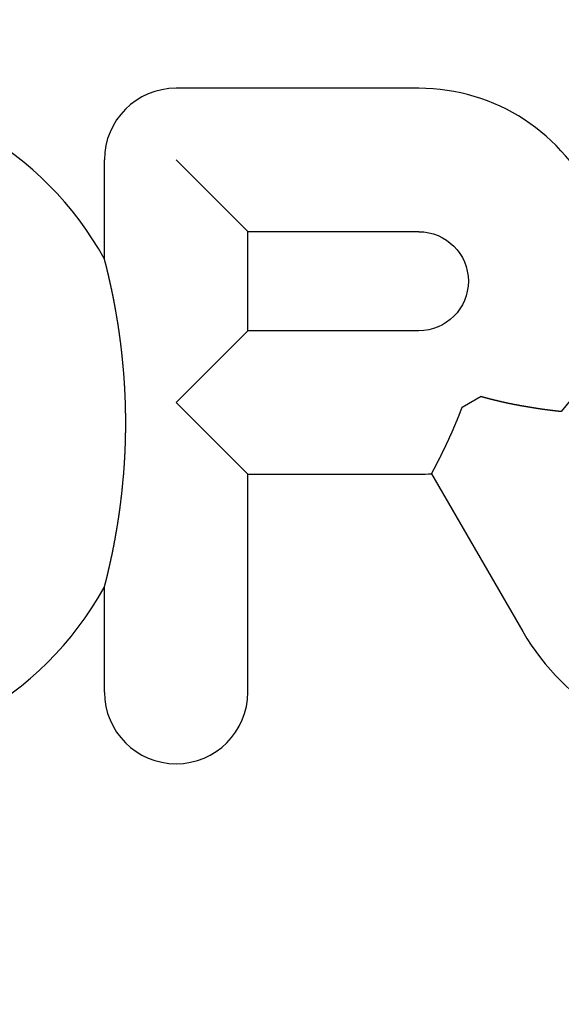
# Model space of a CAD drawing. Extents: x 516 to 764, y -639 to 515.
# Drawn here: x 555 to 563, y 115 to 129 of the extents above; entities that cross this region are included whole.
import ezdxf

# ---------------------------------------------------------------- set-up
doc = ezdxf.new("R2010")
doc.units = 0
doc.header["$LTSCALE"] = 10
doc.linetypes.add('VERDECKT', pattern=[0.375, 0.25, -0.125])
doc.layers.get('0').update_dxf_attribs({"linetype": 'CONTINUOUS'})
doc.layers.add('STEMPEL', color=3, linetype='CONTINUOUS')

# ---------------------------------------------------------------- blocks, each defined once
blk = doc.blocks.new('A$C76C01B83')
at = {"extrusion": (0, 1, -2e-16)}
for p, q in [((452.361, -346.706), (448.762, -346.706)), ((447.697, -347.77), (447.697, -349.234)), ((449.826, -348.834), (448.762, -347.77)), ((449.826, -348.834), (452.361, -348.834)), ((449.826, -350.305), (449.826, -348.834)), ((448.762, -351.369), (449.826, -350.305)), ((452.361, -350.305), (449.826, -350.305)), ((453.286, -351.28), (453.004, -351.443)), ((449.826, -352.434), (448.762, -351.369)), ((449.826, -355.668), (449.826, -352.434)), ((449.826, -352.434), (452.361, -352.434)), ((452.552, -352.427), (453.905, -354.771)), ((447.697, -354.116), (447.697, -355.668))]:
    blk.add_line(p, q, dxfattribs=at)
for points in [[(447.697, -354.116, 0), (447.698, -354.115, 0), (447.698, -354.114, 0), (447.698, -354.113, 0), (447.698, -354.112, 0), (447.699, -354.111, 0), (447.699, -354.11, 0), (447.699, -354.109, 0), (447.699, -354.108, 0), (447.7, -354.106, 0), (447.7, -354.105, 0), (447.7, -354.104, 0), (447.701, -354.103, 0), (447.701, -354.101, 0), (447.702, -354.1, 0), (447.702, -354.098, 0), (447.702, -354.097, 0), (447.703, -354.095, 0), (447.703, -354.094, 0), (447.703, -354.092, 0), (447.704, -354.091, 0), (447.704, -354.089, 0), (447.705, -354.087, 0), (447.705, -354.086, 0), (447.706, -354.084, 0), (447.706, -354.082, 0), (447.707, -354.08, 0), (447.707, -354.078, 0), (447.707, -354.077, 0), (447.708, -354.075, 0), (447.708, -354.073, 0), (447.709, -354.071, 0), (447.709, -354.069, 0), (447.71, -354.067, 0), (447.71, -354.065, 0), (447.711, -354.063, 0), (447.712, -354.061, 0), (447.712, -354.059, 0), (447.713, -354.056, 0), (447.713, -354.054, 0), (447.714, -354.052, 0), (447.714, -354.05, 0), (447.715, -354.048, 0), (447.715, -354.045, 0), (447.716, -354.043, 0), (447.717, -354.041, 0), (447.717, -354.038, 0), (447.718, -354.036, 0), (447.718, -354.034, 0), (447.719, -354.031, 0), (447.72, -354.029, 0), (447.72, -354.027, 0), (447.721, -354.024, 0), (447.721, -354.022, 0), (447.722, -354.019, 0), (447.723, -354.017, 0), (447.723, -354.014, 0), (447.724, -354.012, 0), (447.725, -354.009, 0), (447.725, -354.006, 0), (447.726, -354.004, 0), (447.726, -354.001, 0), (447.727, -353.999, 0), (447.728, -353.996, 0), (447.728, -353.993, 0), (447.729, -353.991, 0), (447.73, -353.988, 0), (447.73, -353.985, 0), (447.731, -353.983, 0), (447.732, -353.98, 0), (447.732, -353.977, 0), (447.733, -353.975, 0), (447.734, -353.972, 0), (447.734, -353.969, 0), (447.735, -353.967, 0), (447.736, -353.964, 0), (447.736, -353.961, 0), (447.737, -353.958, 0), (447.738, -353.955, 0), (447.738, -353.952, 0), (447.739, -353.95, 0), (447.74, -353.947, 0), (447.741, -353.944, 0), (447.741, -353.941, 0), (447.742, -353.938, 0), (447.743, -353.935, 0), (447.743, -353.932, 0), (447.744, -353.929, 0), (447.745, -353.926, 0), (447.746, -353.923, 0), (447.746, -353.92, 0), (447.747, -353.916, 0), (447.748, -353.913, 0), (447.749, -353.91, 0), (447.749, -353.907, 0), (447.75, -353.904, 0), (447.751, -353.9, 0), (447.752, -353.897, 0), (447.752, -353.894, 0), (447.753, -353.891, 0), (447.754, -353.887, 0), (447.755, -353.884, 0), (447.756, -353.88, 0), (447.756, -353.877, 0), (447.757, -353.874, 0), (447.758, -353.87, 0), (447.759, -353.867, 0), (447.76, -353.863, 0), (447.761, -353.86, 0), (447.761, -353.856, 0), (447.762, -353.852, 0), (447.763, -353.849, 0), (447.764, -353.845, 0), (447.765, -353.842, 0), (447.766, -353.838, 0), (447.766, -353.834, 0), (447.767, -353.831, 0), (447.768, -353.827, 0), (447.769, -353.823, 0), (447.77, -353.819, 0), (447.771, -353.815, 0), (447.772, -353.812, 0), (447.772, -353.808, 0), (447.773, -353.804, 0), (447.774, -353.8, 0), (447.775, -353.796, 0), (447.776, -353.792, 0), (447.777, -353.788, 0), (447.778, -353.784, 0), (447.779, -353.78, 0), (447.78, -353.776, 0), (447.78, -353.772, 0), (447.781, -353.768, 0), (447.782, -353.764, 0), (447.783, -353.76, 0), (447.784, -353.756, 0), (447.785, -353.751, 0), (447.786, -353.747, 0), (447.787, -353.743, 0), (447.788, -353.739, 0), (447.789, -353.734, 0), (447.79, -353.73, 0), (447.791, -353.726, 0), (447.792, -353.722, 0), (447.793, -353.717, 0), (447.794, -353.713, 0), (447.794, -353.708, 0), (447.795, -353.704, 0), (447.796, -353.7, 0), (447.797, -353.695, 0), (447.798, -353.691, 0), (447.799, -353.686, 0), (447.8, -353.681, 0), (447.801, -353.677, 0), (447.802, -353.672, 0), (447.803, -353.668, 0), (447.804, -353.663, 0), (447.805, -353.658, 0), (447.806, -353.654, 0), (447.807, -353.649, 0), (447.808, -353.644, 0), (447.809, -353.64, 0), (447.81, -353.635, 0), (447.811, -353.63, 0), (447.812, -353.625, 0), (447.813, -353.62, 0), (447.814, -353.615, 0), (447.815, -353.611, 0), (447.816, -353.606, 0), (447.817, -353.601, 0), (447.818, -353.596, 0), (447.819, -353.591, 0), (447.82, -353.586, 0), (447.821, -353.581, 0), (447.822, -353.576, 0), (447.823, -353.571, 0), (447.824, -353.566, 0), (447.825, -353.56, 0), (447.826, -353.555, 0), (447.827, -353.55, 0), (447.828, -353.545, 0), (447.829, -353.54, 0), (447.83, -353.534, 0), (447.832, -353.529, 0), (447.833, -353.524, 0), (447.834, -353.519, 0), (447.835, -353.513, 0), (447.836, -353.508, 0), (447.837, -353.503, 0), (447.838, -353.497, 0), (447.839, -353.492, 0), (447.84, -353.486, 0), (447.841, -353.481, 0), (447.842, -353.476, 0), (447.843, -353.47, 0), (447.844, -353.465, 0), (447.845, -353.459, 0), (447.846, -353.454, 0), (447.847, -353.448, 0), (447.848, -353.442, 0), (447.849, -353.437, 0), (447.85, -353.431, 0), (447.851, -353.426, 0), (447.852, -353.42, 0), (447.854, -353.414, 0), (447.855, -353.409, 0), (447.856, -353.403, 0), (447.857, -353.397, 0), (447.858, -353.391, 0), (447.859, -353.386, 0), (447.86, -353.38, 0), (447.861, -353.374, 0), (447.862, -353.368, 0), (447.863, -353.362, 0), (447.864, -353.357, 0), (447.865, -353.351, 0), (447.866, -353.345, 0), (447.867, -353.339, 0), (447.868, -353.333, 0), (447.869, -353.327, 0), (447.87, -353.321, 0), (447.871, -353.315, 0), (447.872, -353.309, 0), (447.873, -353.303, 0), (447.874, -353.297, 0), (447.876, -353.291, 0), (447.877, -353.285, 0), (447.878, -353.279, 0), (447.879, -353.273, 0), (447.88, -353.267, 0), (447.881, -353.26, 0), (447.882, -353.254, 0), (447.883, -353.248, 0), (447.884, -353.242, 0), (447.885, -353.236, 0), (447.886, -353.229, 0), (447.887, -353.223, 0), (447.888, -353.217, 0), (447.889, -353.211, 0), (447.89, -353.204, 0), (447.891, -353.198, 0), (447.892, -353.192, 0), (447.893, -353.185, 0), (447.894, -353.179, 0), (447.895, -353.173, 0), (447.896, -353.166, 0), (447.897, -353.16, 0), (447.898, -353.153, 0), (447.899, -353.147, 0), (447.9, -353.14, 0), (447.901, -353.134, 0), (447.902, -353.127, 0), (447.903, -353.121, 0), (447.904, -353.114, 0), (447.905, -353.108, 0), (447.906, -353.101, 0), (447.907, -353.095, 0), (447.908, -353.088, 0), (447.909, -353.081, 0), (447.91, -353.075, 0), (447.911, -353.068, 0), (447.912, -353.061, 0), (447.913, -353.055, 0), (447.914, -353.048, 0), (447.915, -353.041, 0), (447.916, -353.034, 0), (447.917, -353.028, 0), (447.918, -353.021, 0), (447.919, -353.014, 0), (447.92, -353.007, 0), (447.921, -353, 0), (447.922, -352.994, 0), (447.923, -352.987, 0), (447.924, -352.98, 0), (447.925, -352.973, 0), (447.926, -352.966, 0), (447.927, -352.959, 0), (447.928, -352.952, 0), (447.929, -352.945, 0), (447.93, -352.938, 0), (447.931, -352.931, 0), (447.931, -352.924, 0), (447.932, -352.917, 0), (447.933, -352.91, 0), (447.934, -352.903, 0), (447.935, -352.896, 0), (447.936, -352.889, 0), (447.937, -352.882, 0), (447.938, -352.875, 0), (447.939, -352.867, 0), (447.94, -352.86, 0), (447.941, -352.853, 0), (447.942, -352.846, 0), (447.942, -352.839, 0), (447.943, -352.831, 0), (447.944, -352.824, 0), (447.945, -352.817, 0), (447.946, -352.81, 0), (447.947, -352.802, 0), (447.948, -352.795, 0), (447.949, -352.788, 0), (447.949, -352.78, 0), (447.95, -352.773, 0), (447.951, -352.766, 0), (447.952, -352.758, 0), (447.953, -352.751, 0), (447.954, -352.744, 0), (447.955, -352.736, 0), (447.955, -352.729, 0), (447.956, -352.721, 0), (447.957, -352.714, 0), (447.958, -352.707, 0), (447.959, -352.699, 0), (447.96, -352.692, 0), (447.96, -352.684, 0), (447.961, -352.677, 0), (447.962, -352.67, 0), (447.963, -352.662, 0), (447.963, -352.655, 0), (447.964, -352.647, 0), (447.965, -352.64, 0), (447.966, -352.632, 0), (447.966, -352.625, 0), (447.967, -352.618, 0), (447.968, -352.61, 0), (447.969, -352.603, 0), (447.969, -352.595, 0), (447.97, -352.588, 0), (447.971, -352.58, 0), (447.972, -352.573, 0), (447.972, -352.565, 0), (447.973, -352.558, 0), (447.974, -352.55, 0), (447.974, -352.543, 0), (447.975, -352.535, 0), (447.976, -352.528, 0), (447.976, -352.521, 0), (447.977, -352.513, 0), (447.978, -352.506, 0), (447.978, -352.498, 0), (447.979, -352.491, 0), (447.98, -352.483, 0), (447.98, -352.476, 0), (447.981, -352.468, 0), (447.982, -352.461, 0), (447.982, -352.453, 0), (447.983, -352.446, 0), (447.984, -352.438, 0), (447.984, -352.431, 0), (447.985, -352.423, 0), (447.985, -352.416, 0), (447.986, -352.408, 0), (447.986, -352.401, 0), (447.987, -352.393, 0), (447.988, -352.386, 0), (447.988, -352.378, 0), (447.989, -352.371, 0), (447.989, -352.363, 0), (447.99, -352.356, 0), (447.99, -352.348, 0), (447.991, -352.341, 0), (447.991, -352.333, 0), (447.992, -352.325, 0), (447.993, -352.318, 0), (447.993, -352.31, 0), (447.994, -352.303, 0), (447.994, -352.295, 0), (447.995, -352.288, 0), (447.995, -352.28, 0), (447.995, -352.273, 0), (447.996, -352.265, 0), (447.996, -352.258, 0), (447.997, -352.25, 0), (447.997, -352.243, 0), (447.998, -352.235, 0), (447.998, -352.228, 0), (447.999, -352.22, 0), (447.999, -352.213, 0), (448, -352.205, 0), (448, -352.198, 0), (448, -352.19, 0), (448.001, -352.183, 0), (448.001, -352.175, 0), (448.002, -352.168, 0), (448.002, -352.16, 0), (448.002, -352.153, 0), (448.003, -352.145, 0), (448.003, -352.138, 0), (448.004, -352.13, 0), (448.004, -352.122, 0), (448.004, -352.115, 0), (448.005, -352.107, 0), (448.005, -352.1, 0), (448.005, -352.092, 0), (448.006, -352.085, 0), (448.006, -352.077, 0), (448.006, -352.07, 0), (448.007, -352.062, 0), (448.007, -352.055, 0), (448.007, -352.047, 0), (448.007, -352.04, 0), (448.008, -352.032, 0), (448.008, -352.025, 0), (448.008, -352.017, 0), (448.009, -352.01, 0), (448.009, -352.002, 0), (448.009, -351.995, 0), (448.009, -351.987, 0), (448.01, -351.98, 0), (448.01, -351.972, 0), (448.01, -351.965, 0), (448.01, -351.957, 0), (448.011, -351.95, 0), (448.011, -351.942, 0), (448.011, -351.935, 0), (448.011, -351.927, 0), (448.011, -351.919, 0), (448.012, -351.912, 0), (448.012, -351.904, 0), (448.012, -351.897, 0), (448.012, -351.889, 0), (448.012, -351.882, 0), (448.012, -351.874, 0), (448.013, -351.867, 0), (448.013, -351.859, 0), (448.013, -351.852, 0), (448.013, -351.844, 0), (448.013, -351.836, 0), (448.013, -351.829, 0), (448.013, -351.821, 0), (448.014, -351.814, 0), (448.014, -351.806, 0), (448.014, -351.799, 0), (448.014, -351.791, 0), (448.014, -351.784, 0), (448.014, -351.776, 0), (448.014, -351.769, 0), (448.014, -351.761, 0), (448.014, -351.753, 0), (448.014, -351.746, 0), (448.014, -351.738, 0), (448.014, -351.731, 0), (448.014, -351.723, 0), (448.014, -351.716, 0), (448.014, -351.708, 0), (448.015, -351.701, 0), (448.015, -351.693, 0), (448.015, -351.685, 0), (448.015, -351.678, 0), (448.015, -351.67, 0), (448.015, -351.663, 0), (448.015, -351.655, 0), (448.015, -351.648, 0), (448.014, -351.64, 0), (448.014, -351.633, 0), (448.014, -351.625, 0), (448.014, -351.618, 0), (448.014, -351.61, 0), (448.014, -351.602, 0), (448.014, -351.595, 0), (448.014, -351.587, 0), (448.014, -351.58, 0), (448.014, -351.572, 0), (448.014, -351.565, 0), (448.014, -351.557, 0), (448.014, -351.55, 0), (448.014, -351.542, 0), (448.014, -351.535, 0), (448.013, -351.527, 0), (448.013, -351.519, 0), (448.013, -351.512, 0), (448.013, -351.504, 0), (448.013, -351.497, 0), (448.013, -351.489, 0), (448.013, -351.482, 0), (448.012, -351.474, 0), (448.012, -351.467, 0), (448.012, -351.459, 0), (448.012, -351.452, 0), (448.012, -351.444, 0), (448.012, -351.437, 0), (448.011, -351.429, 0), (448.011, -351.422, 0), (448.011, -351.414, 0), (448.011, -351.407, 0), (448.011, -351.399, 0), (448.01, -351.392, 0), (448.01, -351.384, 0), (448.01, -351.377, 0), (448.01, -351.369, 0), (448.009, -351.361, 0), (448.009, -351.354, 0), (448.009, -351.346, 0), (448.009, -351.339, 0), (448.008, -351.331, 0), (448.008, -351.324, 0), (448.008, -351.316, 0), (448.007, -351.309, 0), (448.007, -351.301, 0), (448.007, -351.294, 0), (448.007, -351.286, 0), (448.006, -351.279, 0), (448.006, -351.271, 0), (448.006, -351.264, 0), (448.005, -351.256, 0), (448.005, -351.249, 0), (448.005, -351.241, 0), (448.004, -351.233, 0), (448.004, -351.226, 0), (448.003, -351.218, 0), (448.003, -351.211, 0), (448.003, -351.203, 0), (448.002, -351.196, 0), (448.002, -351.188, 0), (448.002, -351.181, 0), (448.001, -351.173, 0), (448.001, -351.166, 0), (448, -351.158, 0), (448, -351.151, 0), (447.999, -351.143, 0), (447.999, -351.136, 0), (447.999, -351.128, 0), (447.998, -351.121, 0), (447.998, -351.113, 0), (447.997, -351.105, 0), (447.997, -351.098, 0), (447.996, -351.09, 0), (447.996, -351.083, 0), (447.995, -351.075, 0), (447.995, -351.068, 0), (447.994, -351.06, 0), (447.994, -351.053, 0), (447.993, -351.045, 0), (447.993, -351.038, 0), (447.992, -351.03, 0), (447.992, -351.023, 0), (447.991, -351.015, 0), (447.991, -351.008, 0), (447.99, -351, 0), (447.99, -350.993, 0), (447.989, -350.985, 0), (447.989, -350.978, 0), (447.988, -350.97, 0), (447.988, -350.963, 0), (447.987, -350.955, 0), (447.986, -350.948, 0), (447.986, -350.94, 0), (447.985, -350.933, 0), (447.985, -350.925, 0), (447.984, -350.918, 0), (447.983, -350.91, 0), (447.983, -350.903, 0), (447.982, -350.895, 0), (447.982, -350.888, 0), (447.981, -350.88, 0), (447.98, -350.873, 0), (447.98, -350.865, 0), (447.979, -350.858, 0), (447.978, -350.851, 0), (447.978, -350.843, 0), (447.977, -350.836, 0), (447.976, -350.828, 0), (447.976, -350.821, 0), (447.975, -350.813, 0), (447.974, -350.806, 0), (447.974, -350.798, 0), (447.973, -350.791, 0), (447.972, -350.784, 0), (447.972, -350.776, 0), (447.971, -350.769, 0), (447.97, -350.761, 0), (447.969, -350.754, 0), (447.969, -350.746, 0), (447.968, -350.739, 0), (447.967, -350.732, 0), (447.966, -350.724, 0), (447.966, -350.717, 0), (447.965, -350.709, 0), (447.964, -350.702, 0), (447.963, -350.695, 0), (447.963, -350.687, 0), (447.962, -350.68, 0), (447.961, -350.673, 0), (447.96, -350.666, 0), (447.96, -350.658, 0), (447.959, -350.651, 0), (447.958, -350.644, 0), (447.957, -350.637, 0), (447.956, -350.63, 0), (447.956, -350.622, 0), (447.955, -350.615, 0), (447.954, -350.608, 0), (447.953, -350.601, 0), (447.952, -350.594, 0), (447.952, -350.587, 0), (447.951, -350.58, 0), (447.95, -350.573, 0), (447.949, -350.565, 0), (447.948, -350.558, 0), (447.947, -350.551, 0), (447.947, -350.544, 0), (447.946, -350.537, 0), (447.945, -350.53, 0), (447.944, -350.523, 0), (447.943, -350.516, 0), (447.942, -350.51, 0), (447.941, -350.503, 0), (447.941, -350.496, 0), (447.94, -350.489, 0), (447.939, -350.482, 0), (447.938, -350.475, 0), (447.937, -350.468, 0), (447.936, -350.461, 0), (447.935, -350.455, 0), (447.934, -350.448, 0), (447.934, -350.441, 0), (447.933, -350.434, 0), (447.932, -350.427, 0), (447.931, -350.421, 0), (447.93, -350.414, 0), (447.929, -350.407, 0), (447.928, -350.401, 0), (447.927, -350.394, 0), (447.926, -350.387, 0), (447.925, -350.381, 0), (447.924, -350.374, 0), (447.924, -350.367, 0), (447.923, -350.361, 0), (447.922, -350.354, 0), (447.921, -350.348, 0), (447.92, -350.341, 0), (447.919, -350.335, 0), (447.918, -350.328, 0), (447.917, -350.321, 0), (447.916, -350.315, 0), (447.915, -350.309, 0), (447.914, -350.302, 0), (447.913, -350.296, 0), (447.912, -350.289, 0), (447.911, -350.283, 0), (447.91, -350.276, 0), (447.909, -350.27, 0), (447.909, -350.264, 0), (447.908, -350.257, 0), (447.907, -350.251, 0), (447.906, -350.245, 0), (447.905, -350.238, 0), (447.904, -350.232, 0), (447.903, -350.226, 0), (447.902, -350.219, 0), (447.901, -350.213, 0), (447.9, -350.207, 0), (447.899, -350.201, 0), (447.898, -350.195, 0), (447.897, -350.188, 0), (447.896, -350.182, 0), (447.895, -350.176, 0), (447.894, -350.17, 0), (447.893, -350.164, 0), (447.892, -350.158, 0), (447.891, -350.152, 0), (447.89, -350.146, 0), (447.889, -350.139, 0), (447.888, -350.133, 0), (447.887, -350.127, 0), (447.886, -350.121, 0), (447.885, -350.115, 0), (447.884, -350.109, 0), (447.883, -350.103, 0), (447.882, -350.098, 0), (447.881, -350.092, 0), (447.88, -350.086, 0), (447.879, -350.08, 0), (447.878, -350.074, 0), (447.877, -350.068, 0), (447.876, -350.062, 0), (447.875, -350.056, 0), (447.874, -350.051, 0), (447.873, -350.045, 0), (447.872, -350.039, 0), (447.871, -350.033, 0), (447.87, -350.027, 0), (447.869, -350.022, 0), (447.868, -350.016, 0), (447.867, -350.01, 0), (447.866, -350.005, 0), (447.865, -349.999, 0), (447.864, -349.993, 0), (447.863, -349.988, 0), (447.862, -349.982, 0), (447.861, -349.976, 0), (447.86, -349.971, 0), (447.859, -349.965, 0), (447.858, -349.96, 0), (447.857, -349.954, 0), (447.856, -349.949, 0), (447.855, -349.943, 0), (447.854, -349.938, 0), (447.853, -349.932, 0), (447.852, -349.927, 0), (447.851, -349.921, 0), (447.85, -349.916, 0), (447.849, -349.911, 0), (447.848, -349.905, 0), (447.847, -349.9, 0), (447.846, -349.895, 0), (447.845, -349.889, 0), (447.844, -349.884, 0), (447.843, -349.879, 0), (447.842, -349.874, 0), (447.841, -349.868, 0), (447.84, -349.863, 0), (447.839, -349.858, 0), (447.838, -349.853, 0), (447.837, -349.848, 0), (447.836, -349.843, 0), (447.835, -349.838, 0), (447.834, -349.833, 0), (447.833, -349.827, 0), (447.832, -349.822, 0), (447.831, -349.817, 0), (447.83, -349.812, 0), (447.829, -349.807, 0), (447.828, -349.803, 0), (447.827, -349.798, 0), (447.826, -349.793, 0), (447.825, -349.788, 0), (447.824, -349.783, 0), (447.823, -349.778, 0), (447.822, -349.773, 0), (447.821, -349.768, 0), (447.82, -349.764, 0), (447.819, -349.759, 0), (447.818, -349.754, 0), (447.817, -349.749, 0), (447.816, -349.745, 0), (447.815, -349.74, 0), (447.814, -349.735, 0), (447.813, -349.731, 0), (447.812, -349.726, 0), (447.811, -349.721, 0), (447.81, -349.717, 0), (447.81, -349.712, 0), (447.809, -349.708, 0), (447.808, -349.703, 0), (447.807, -349.698, 0), (447.806, -349.694, 0), (447.805, -349.689, 0), (447.804, -349.685, 0), (447.803, -349.681, 0), (447.802, -349.676, 0), (447.801, -349.672, 0), (447.8, -349.667, 0), (447.799, -349.663, 0), (447.798, -349.659, 0), (447.797, -349.654, 0), (447.796, -349.65, 0), (447.795, -349.646, 0), (447.794, -349.642, 0), (447.794, -349.637, 0), (447.793, -349.633, 0), (447.792, -349.629, 0), (447.791, -349.625, 0), (447.79, -349.621, 0), (447.789, -349.616, 0), (447.788, -349.612, 0), (447.787, -349.608, 0), (447.786, -349.604, 0), (447.785, -349.6, 0), (447.785, -349.596, 0), (447.784, -349.592, 0), (447.783, -349.588, 0), (447.782, -349.584, 0), (447.781, -349.58, 0), (447.78, -349.576, 0), (447.779, -349.572, 0), (447.778, -349.568, 0), (447.777, -349.564, 0), (447.777, -349.561, 0), (447.776, -349.557, 0), (447.775, -349.553, 0), (447.774, -349.549, 0), (447.773, -349.545, 0), (447.772, -349.542, 0), (447.771, -349.538, 0), (447.771, -349.534, 0), (447.77, -349.531, 0), (447.769, -349.527, 0), (447.768, -349.523, 0), (447.767, -349.52, 0), (447.766, -349.516, 0), (447.766, -349.512, 0), (447.765, -349.509, 0), (447.764, -349.505, 0), (447.763, -349.502, 0), (447.762, -349.498, 0), (447.762, -349.495, 0), (447.761, -349.491, 0), (447.76, -349.488, 0), (447.759, -349.484, 0), (447.758, -349.481, 0), (447.757, -349.477, 0), (447.757, -349.474, 0), (447.756, -349.471, 0), (447.755, -349.467, 0), (447.754, -349.464, 0), (447.753, -349.46, 0), (447.753, -349.457, 0), (447.752, -349.453, 0), (447.751, -349.45, 0), (447.75, -349.447, 0), (447.749, -349.443, 0), (447.749, -349.44, 0), (447.748, -349.436, 0), (447.747, -349.433, 0), (447.746, -349.43, 0), (447.745, -349.426, 0), (447.745, -349.423, 0), (447.744, -349.42, 0), (447.743, -349.416, 0), (447.742, -349.413, 0), (447.741, -349.41, 0), (447.741, -349.407, 0), (447.74, -349.403, 0), (447.739, -349.4, 0), (447.738, -349.397, 0), (447.737, -349.394, 0), (447.737, -349.39, 0), (447.736, -349.387, 0), (447.735, -349.384, 0), (447.734, -349.381, 0), (447.734, -349.378, 0), (447.733, -349.375, 0), (447.732, -349.372, 0), (447.731, -349.368, 0), (447.731, -349.365, 0), (447.73, -349.362, 0), (447.729, -349.359, 0), (447.728, -349.356, 0), (447.728, -349.353, 0), (447.727, -349.35, 0), (447.726, -349.347, 0), (447.725, -349.345, 0), (447.725, -349.342, 0), (447.724, -349.339, 0), (447.723, -349.336, 0), (447.723, -349.333, 0), (447.722, -349.33, 0), (447.721, -349.328, 0), (447.721, -349.325, 0), (447.72, -349.322, 0), (447.719, -349.319, 0), (447.719, -349.317, 0), (447.718, -349.314, 0), (447.717, -349.311, 0), (447.717, -349.309, 0), (447.716, -349.306, 0), (447.715, -349.304, 0), (447.715, -349.301, 0), (447.714, -349.299, 0), (447.713, -349.296, 0), (447.713, -349.294, 0), (447.712, -349.291, 0), (447.712, -349.289, 0), (447.711, -349.287, 0), (447.71, -349.284, 0), (447.71, -349.282, 0), (447.709, -349.28, 0), (447.709, -349.278, 0), (447.708, -349.276, 0), (447.708, -349.273, 0), (447.707, -349.271, 0), (447.706, -349.269, 0), (447.706, -349.267, 0), (447.705, -349.265, 0), (447.705, -349.263, 0), (447.704, -349.261, 0), (447.704, -349.26, 0), (447.704, -349.258, 0), (447.703, -349.256, 0), (447.703, -349.254, 0), (447.702, -349.252, 0), (447.702, -349.251, 0), (447.701, -349.249, 0), (447.701, -349.248, 0), (447.701, -349.246, 0), (447.7, -349.245, 0), (447.7, -349.243, 0), (447.699, -349.242, 0), (447.699, -349.241, 0), (447.699, -349.239, 0), (447.698, -349.238, 0), (447.698, -349.237, 0), (447.698, -349.236, 0), (447.698, -349.235, 0), (447.697, -349.234, 0)], [(453.286, -351.28, 0), (453.29, -351.281, 0), (453.295, -351.282, 0), (453.299, -351.284, 0), (453.303, -351.285, 0), (453.308, -351.286, 0), (453.312, -351.287, 0), (453.316, -351.288, 0), (453.32, -351.29, 0), (453.325, -351.291, 0), (453.329, -351.292, 0), (453.333, -351.293, 0), (453.338, -351.294, 0), (453.342, -351.295, 0), (453.346, -351.297, 0), (453.35, -351.298, 0), (453.355, -351.299, 0), (453.359, -351.3, 0), (453.363, -351.301, 0), (453.368, -351.302, 0), (453.372, -351.303, 0), (453.376, -351.305, 0), (453.38, -351.306, 0), (453.385, -351.307, 0), (453.389, -351.308, 0), (453.393, -351.309, 0), (453.397, -351.31, 0), (453.402, -351.311, 0), (453.406, -351.312, 0), (453.41, -351.314, 0), (453.415, -351.315, 0), (453.419, -351.316, 0), (453.423, -351.317, 0), (453.427, -351.318, 0), (453.432, -351.319, 0), (453.436, -351.32, 0), (453.44, -351.321, 0), (453.444, -351.322, 0), (453.449, -351.323, 0), (453.453, -351.324, 0), (453.457, -351.325, 0), (453.461, -351.327, 0), (453.466, -351.328, 0), (453.47, -351.329, 0), (453.474, -351.33, 0), (453.479, -351.331, 0), (453.483, -351.332, 0), (453.487, -351.333, 0), (453.491, -351.334, 0), (453.496, -351.335, 0), (453.5, -351.336, 0), (453.504, -351.337, 0), (453.508, -351.338, 0), (453.513, -351.339, 0), (453.517, -351.34, 0), (453.521, -351.341, 0), (453.525, -351.342, 0), (453.529, -351.343, 0), (453.534, -351.344, 0), (453.538, -351.345, 0), (453.542, -351.346, 0), (453.546, -351.347, 0), (453.551, -351.348, 0), (453.555, -351.349, 0), (453.559, -351.35, 0), (453.563, -351.351, 0), (453.568, -351.352, 0), (453.572, -351.353, 0), (453.576, -351.354, 0), (453.58, -351.355, 0), (453.584, -351.356, 0), (453.589, -351.357, 0), (453.593, -351.358, 0), (453.597, -351.359, 0), (453.601, -351.36, 0), (453.605, -351.36, 0), (453.61, -351.361, 0), (453.614, -351.362, 0), (453.618, -351.363, 0), (453.622, -351.364, 0), (453.626, -351.365, 0), (453.63, -351.366, 0), (453.635, -351.367, 0), (453.639, -351.368, 0), (453.643, -351.369, 0), (453.647, -351.37, 0), (453.651, -351.371, 0), (453.655, -351.371, 0), (453.66, -351.372, 0), (453.664, -351.373, 0), (453.668, -351.374, 0), (453.672, -351.375, 0), (453.676, -351.376, 0), (453.68, -351.377, 0), (453.684, -351.378, 0), (453.689, -351.378, 0), (453.693, -351.379, 0), (453.697, -351.38, 0), (453.701, -351.381, 0), (453.705, -351.382, 0), (453.709, -351.383, 0), (453.713, -351.384, 0), (453.717, -351.384, 0), (453.721, -351.385, 0), (453.726, -351.386, 0), (453.73, -351.387, 0), (453.734, -351.388, 0), (453.738, -351.389, 0), (453.742, -351.389, 0), (453.746, -351.39, 0), (453.75, -351.391, 0), (453.754, -351.392, 0), (453.758, -351.393, 0), (453.762, -351.394, 0), (453.766, -351.394, 0), (453.77, -351.395, 0), (453.774, -351.396, 0), (453.778, -351.397, 0), (453.782, -351.398, 0), (453.787, -351.398, 0), (453.791, -351.399, 0), (453.795, -351.4, 0), (453.799, -351.401, 0), (453.803, -351.401, 0), (453.807, -351.402, 0), (453.811, -351.403, 0), (453.815, -351.404, 0), (453.819, -351.404, 0), (453.823, -351.405, 0), (453.827, -351.406, 0), (453.831, -351.407, 0), (453.834, -351.407, 0), (453.838, -351.408, 0), (453.842, -351.409, 0), (453.846, -351.41, 0), (453.85, -351.41, 0), (453.854, -351.411, 0), (453.858, -351.412, 0), (453.862, -351.413, 0), (453.866, -351.413, 0), (453.87, -351.414, 0), (453.874, -351.415, 0), (453.878, -351.415, 0), (453.882, -351.416, 0), (453.886, -351.417, 0), (453.89, -351.418, 0), (453.893, -351.418, 0), (453.897, -351.419, 0), (453.901, -351.42, 0), (453.905, -351.42, 0), (453.909, -351.421, 0), (453.913, -351.422, 0), (453.917, -351.422, 0), (453.92, -351.423, 0), (453.924, -351.424, 0), (453.928, -351.424, 0), (453.932, -351.425, 0), (453.936, -351.426, 0), (453.94, -351.426, 0), (453.943, -351.427, 0), (453.947, -351.428, 0), (453.951, -351.428, 0), (453.955, -351.429, 0), (453.959, -351.43, 0), (453.962, -351.43, 0), (453.966, -351.431, 0), (453.97, -351.432, 0), (453.974, -351.432, 0), (453.977, -351.433, 0), (453.981, -351.433, 0), (453.985, -351.434, 0), (453.988, -351.435, 0), (453.992, -351.435, 0), (453.996, -351.436, 0), (454, -351.437, 0), (454.003, -351.437, 0), (454.007, -351.438, 0), (454.011, -351.438, 0), (454.014, -351.439, 0), (454.018, -351.44, 0), (454.021, -351.44, 0), (454.025, -351.441, 0), (454.029, -351.441, 0), (454.032, -351.442, 0), (454.036, -351.442, 0), (454.039, -351.443, 0), (454.043, -351.444, 0), (454.047, -351.444, 0), (454.05, -351.445, 0), (454.054, -351.445, 0), (454.057, -351.446, 0), (454.061, -351.446, 0), (454.064, -351.447, 0), (454.068, -351.448, 0), (454.071, -351.448, 0), (454.075, -351.449, 0), (454.078, -351.449, 0), (454.082, -351.45, 0), (454.085, -351.45, 0), (454.089, -351.451, 0), (454.092, -351.451, 0), (454.096, -351.452, 0), (454.099, -351.452, 0), (454.102, -351.453, 0), (454.106, -351.453, 0), (454.109, -351.454, 0), (454.113, -351.454, 0), (454.116, -351.455, 0), (454.119, -351.455, 0), (454.123, -351.456, 0), (454.126, -351.456, 0), (454.129, -351.457, 0), (454.133, -351.457, 0), (454.136, -351.458, 0), (454.139, -351.458, 0), (454.143, -351.459, 0), (454.146, -351.459, 0), (454.149, -351.46, 0), (454.153, -351.46, 0), (454.156, -351.461, 0), (454.159, -351.461, 0), (454.162, -351.462, 0), (454.165, -351.462, 0), (454.169, -351.463, 0), (454.172, -351.463, 0), (454.175, -351.464, 0), (454.178, -351.464, 0), (454.181, -351.464, 0), (454.184, -351.465, 0), (454.188, -351.465, 0), (454.191, -351.466, 0), (454.194, -351.466, 0), (454.197, -351.467, 0), (454.2, -351.467, 0), (454.203, -351.467, 0), (454.206, -351.468, 0), (454.209, -351.468, 0), (454.212, -351.469, 0), (454.215, -351.469, 0), (454.218, -351.47, 0), (454.221, -351.47, 0), (454.224, -351.47, 0), (454.227, -351.471, 0), (454.23, -351.471, 0), (454.233, -351.472, 0), (454.236, -351.472, 0), (454.239, -351.472, 0), (454.242, -351.473, 0), (454.245, -351.473, 0), (454.248, -351.474, 0), (454.251, -351.474, 0), (454.253, -351.474, 0), (454.256, -351.475, 0), (454.259, -351.475, 0), (454.262, -351.475, 0), (454.265, -351.476, 0), (454.267, -351.476, 0), (454.27, -351.477, 0), (454.273, -351.477, 0), (454.276, -351.477, 0), (454.278, -351.478, 0), (454.281, -351.478, 0), (454.284, -351.478, 0), (454.286, -351.479, 0), (454.289, -351.479, 0), (454.292, -351.479, 0), (454.294, -351.48, 0), (454.297, -351.48, 0), (454.299, -351.48, 0), (454.302, -351.481, 0), (454.305, -351.481, 0), (454.307, -351.481, 0), (454.31, -351.482, 0), (454.312, -351.482, 0), (454.315, -351.482, 0), (454.317, -351.483, 0), (454.32, -351.483, 0), (454.322, -351.483, 0), (454.325, -351.484, 0), (454.327, -351.484, 0), (454.329, -351.484, 0), (454.332, -351.484, 0), (454.334, -351.485, 0), (454.336, -351.485, 0), (454.339, -351.485, 0), (454.341, -351.486, 0), (454.343, -351.486, 0), (454.346, -351.486, 0), (454.348, -351.486, 0), (454.35, -351.487, 0), (454.352, -351.487, 0), (454.355, -351.487, 0), (454.357, -351.487, 0), (454.359, -351.488, 0), (454.361, -351.488, 0), (454.363, -351.488, 0), (454.365, -351.489, 0), (454.368, -351.489, 0), (454.37, -351.489, 0), (454.372, -351.489, 0), (454.374, -351.49, 0), (454.376, -351.49, 0), (454.378, -351.49, 0), (454.38, -351.49, 0), (454.382, -351.49, 0), (454.384, -351.491, 0), (454.386, -351.491, 0), (454.388, -351.491, 0), (454.39, -351.491, 0), (454.391, -351.492, 0), (454.393, -351.492, 0), (454.395, -351.492, 0), (454.397, -351.492, 0), (454.399, -351.492, 0), (454.401, -351.493, 0), (454.402, -351.493, 0), (454.404, -351.493, 0), (454.406, -351.493, 0), (454.408, -351.494, 0), (454.409, -351.494, 0), (454.411, -351.494, 0), (454.413, -351.494, 0), (454.414, -351.494, 0), (454.416, -351.494, 0), (454.418, -351.495, 0), (454.419, -351.495, 0), (454.421, -351.495, 0), (454.422, -351.495, 0), (454.424, -351.495, 0), (454.425, -351.496, 0), (454.427, -351.496, 0), (454.428, -351.496, 0), (454.43, -351.496, 0), (454.431, -351.496, 0), (454.433, -351.496, 0), (454.434, -351.497, 0), (454.435, -351.497, 0), (454.437, -351.497, 0), (454.438, -351.497, 0), (454.439, -351.497, 0), (454.441, -351.497, 0), (454.442, -351.497, 0), (454.443, -351.498, 0), (454.444, -351.498, 0), (454.445, -351.498, 0), (454.447, -351.498, 0), (454.448, -351.498, 0), (454.449, -351.498, 0), (454.45, -351.498, 0), (454.451, -351.498, 0), (454.452, -351.499, 0), (454.453, -351.499, 0), (454.454, -351.499, 0), (454.455, -351.499, 0), (454.456, -351.499, 0), (454.457, -351.499, 0), (454.458, -351.499, 0), (454.459, -351.499, 0), (454.46, -351.499, 0), (454.461, -351.5, 0), (454.462, -351.5, 0), (454.463, -351.5, 0), (454.463, -351.5, 0), (454.464, -351.5, 0), (454.465, -351.5, 0), (454.466, -351.5, 0), (454.466, -351.5, 0), (454.467, -351.5, 0), (454.468, -351.5, 0), (454.468, -351.5, 0), (454.469, -351.5, 0), (454.47, -351.501, 0), (454.47, -351.501, 0), (454.471, -351.501, 0), (454.471, -351.501, 0), (454.472, -351.501, 0), (454.472, -351.501, 0), (454.473, -351.501, 0), (454.473, -351.501, 0), (454.474, -351.501, 0), (454.474, -351.501, 0), (454.475, -351.501, 0), (454.475, -351.501, 0), (454.475, -351.501, 0)], [(452.552, -352.427, 0), (452.552, -352.427, 0), (452.552, -352.427, 0), (452.553, -352.426, 0), (452.553, -352.426, 0), (452.553, -352.426, 0), (452.553, -352.425, 0), (452.553, -352.425, 0), (452.553, -352.425, 0), (452.554, -352.424, 0), (452.554, -352.424, 0), (452.554, -352.423, 0), (452.554, -352.423, 0), (452.555, -352.422, 0), (452.555, -352.422, 0), (452.555, -352.421, 0), (452.555, -352.421, 0), (452.556, -352.42, 0), (452.556, -352.42, 0), (452.556, -352.419, 0), (452.557, -352.419, 0), (452.557, -352.418, 0), (452.557, -352.417, 0), (452.558, -352.417, 0), (452.558, -352.416, 0), (452.558, -352.415, 0), (452.559, -352.415, 0), (452.559, -352.414, 0), (452.559, -352.413, 0), (452.56, -352.413, 0), (452.56, -352.412, 0), (452.561, -352.411, 0), (452.561, -352.41, 0), (452.561, -352.41, 0), (452.562, -352.409, 0), (452.562, -352.408, 0), (452.563, -352.407, 0), (452.563, -352.406, 0), (452.564, -352.405, 0), (452.564, -352.404, 0), (452.565, -352.404, 0), (452.565, -352.403, 0), (452.566, -352.402, 0), (452.566, -352.401, 0), (452.567, -352.4, 0), (452.567, -352.399, 0), (452.568, -352.398, 0), (452.568, -352.397, 0), (452.569, -352.396, 0), (452.569, -352.395, 0), (452.57, -352.394, 0), (452.57, -352.393, 0), (452.571, -352.391, 0), (452.572, -352.39, 0), (452.572, -352.389, 0), (452.573, -352.388, 0), (452.573, -352.387, 0), (452.574, -352.386, 0), (452.575, -352.385, 0), (452.575, -352.383, 0), (452.576, -352.382, 0), (452.577, -352.381, 0), (452.577, -352.38, 0), (452.578, -352.378, 0), (452.579, -352.377, 0), (452.579, -352.376, 0), (452.58, -352.375, 0), (452.581, -352.373, 0), (452.581, -352.372, 0), (452.582, -352.371, 0), (452.583, -352.369, 0), (452.583, -352.368, 0), (452.584, -352.366, 0), (452.585, -352.365, 0), (452.586, -352.364, 0), (452.586, -352.362, 0), (452.587, -352.361, 0), (452.588, -352.359, 0), (452.589, -352.358, 0), (452.59, -352.356, 0), (452.59, -352.355, 0), (452.591, -352.353, 0), (452.592, -352.352, 0), (452.593, -352.35, 0), (452.594, -352.348, 0), (452.594, -352.347, 0), (452.595, -352.345, 0), (452.596, -352.344, 0), (452.597, -352.342, 0), (452.598, -352.34, 0), (452.599, -352.339, 0), (452.6, -352.337, 0), (452.6, -352.335, 0), (452.601, -352.334, 0), (452.602, -352.332, 0), (452.603, -352.33, 0), (452.604, -352.329, 0), (452.605, -352.327, 0), (452.606, -352.325, 0), (452.607, -352.323, 0), (452.608, -352.321, 0), (452.609, -352.32, 0), (452.61, -352.318, 0), (452.611, -352.316, 0), (452.611, -352.314, 0), (452.612, -352.312, 0), (452.613, -352.31, 0), (452.614, -352.309, 0), (452.615, -352.307, 0), (452.616, -352.305, 0), (452.617, -352.303, 0), (452.618, -352.301, 0), (452.619, -352.299, 0), (452.62, -352.297, 0), (452.621, -352.295, 0), (452.622, -352.293, 0), (452.623, -352.291, 0), (452.624, -352.289, 0), (452.625, -352.287, 0), (452.627, -352.285, 0), (452.628, -352.283, 0), (452.629, -352.281, 0), (452.63, -352.279, 0), (452.631, -352.277, 0), (452.632, -352.275, 0), (452.633, -352.273, 0), (452.634, -352.27, 0), (452.635, -352.268, 0), (452.636, -352.266, 0), (452.637, -352.264, 0), (452.638, -352.262, 0), (452.64, -352.26, 0), (452.641, -352.257, 0), (452.642, -352.255, 0), (452.643, -352.253, 0), (452.644, -352.251, 0), (452.645, -352.248, 0), (452.646, -352.246, 0), (452.648, -352.244, 0), (452.649, -352.242, 0), (452.65, -352.239, 0), (452.651, -352.237, 0), (452.652, -352.235, 0), (452.653, -352.232, 0), (452.655, -352.23, 0), (452.656, -352.228, 0), (452.657, -352.225, 0), (452.658, -352.223, 0), (452.659, -352.221, 0), (452.661, -352.218, 0), (452.662, -352.216, 0), (452.663, -352.213, 0), (452.664, -352.211, 0), (452.665, -352.208, 0), (452.667, -352.206, 0), (452.668, -352.203, 0), (452.669, -352.201, 0), (452.67, -352.199, 0), (452.672, -352.196, 0), (452.673, -352.193, 0), (452.674, -352.191, 0), (452.676, -352.188, 0), (452.677, -352.186, 0), (452.678, -352.183, 0), (452.679, -352.181, 0), (452.681, -352.178, 0), (452.682, -352.176, 0), (452.683, -352.173, 0), (452.685, -352.17, 0), (452.686, -352.168, 0), (452.687, -352.165, 0), (452.688, -352.162, 0), (452.69, -352.16, 0), (452.691, -352.157, 0), (452.692, -352.155, 0), (452.694, -352.152, 0), (452.695, -352.149, 0), (452.696, -352.146, 0), (452.698, -352.144, 0), (452.699, -352.141, 0), (452.7, -352.138, 0), (452.702, -352.136, 0), (452.703, -352.133, 0), (452.704, -352.13, 0), (452.706, -352.127, 0), (452.707, -352.125, 0), (452.709, -352.122, 0), (452.71, -352.119, 0), (452.711, -352.116, 0), (452.713, -352.113, 0), (452.714, -352.111, 0), (452.715, -352.108, 0), (452.717, -352.105, 0), (452.718, -352.102, 0), (452.72, -352.099, 0), (452.721, -352.096, 0), (452.722, -352.093, 0), (452.724, -352.091, 0), (452.725, -352.088, 0), (452.727, -352.085, 0), (452.728, -352.082, 0), (452.729, -352.079, 0), (452.731, -352.076, 0), (452.732, -352.073, 0), (452.734, -352.07, 0), (452.735, -352.067, 0), (452.736, -352.064, 0), (452.738, -352.061, 0), (452.739, -352.058, 0), (452.741, -352.055, 0), (452.742, -352.052, 0), (452.744, -352.049, 0), (452.745, -352.046, 0), (452.747, -352.043, 0), (452.748, -352.04, 0), (452.749, -352.037, 0), (452.751, -352.034, 0), (452.752, -352.031, 0), (452.754, -352.028, 0), (452.755, -352.025, 0), (452.757, -352.022, 0), (452.758, -352.019, 0), (452.76, -352.016, 0), (452.761, -352.013, 0), (452.763, -352.01, 0), (452.764, -352.006, 0), (452.766, -352.003, 0), (452.767, -352, 0), (452.768, -351.997, 0), (452.77, -351.994, 0), (452.771, -351.991, 0), (452.773, -351.988, 0), (452.774, -351.984, 0), (452.776, -351.981, 0), (452.777, -351.978, 0), (452.779, -351.975, 0), (452.78, -351.972, 0), (452.782, -351.968, 0), (452.783, -351.965, 0), (452.785, -351.962, 0), (452.786, -351.959, 0), (452.788, -351.956, 0), (452.789, -351.952, 0), (452.791, -351.949, 0), (452.792, -351.946, 0), (452.794, -351.943, 0), (452.795, -351.939, 0), (452.797, -351.936, 0), (452.798, -351.933, 0), (452.8, -351.929, 0), (452.802, -351.926, 0), (452.803, -351.923, 0), (452.805, -351.919, 0), (452.806, -351.916, 0), (452.808, -351.913, 0), (452.809, -351.91, 0), (452.811, -351.906, 0), (452.812, -351.903, 0), (452.814, -351.899, 0), (452.815, -351.896, 0), (452.817, -351.893, 0), (452.818, -351.889, 0), (452.82, -351.886, 0), (452.821, -351.883, 0), (452.823, -351.879, 0), (452.824, -351.876, 0), (452.826, -351.872, 0), (452.828, -351.869, 0), (452.829, -351.866, 0), (452.831, -351.862, 0), (452.832, -351.859, 0), (452.834, -351.855, 0), (452.835, -351.852, 0), (452.837, -351.848, 0), (452.838, -351.845, 0), (452.84, -351.842, 0), (452.841, -351.838, 0), (452.843, -351.835, 0), (452.844, -351.831, 0), (452.846, -351.828, 0), (452.848, -351.824, 0), (452.849, -351.821, 0), (452.851, -351.817, 0), (452.852, -351.814, 0), (452.854, -351.81, 0), (452.855, -351.807, 0), (452.857, -351.803, 0), (452.858, -351.8, 0), (452.86, -351.796, 0), (452.861, -351.793, 0), (452.863, -351.789, 0), (452.865, -351.786, 0), (452.866, -351.782, 0), (452.868, -351.779, 0), (452.869, -351.775, 0), (452.871, -351.771, 0), (452.872, -351.768, 0), (452.874, -351.764, 0), (452.875, -351.761, 0), (452.877, -351.757, 0), (452.878, -351.754, 0), (452.88, -351.75, 0), (452.882, -351.746, 0), (452.883, -351.743, 0), (452.885, -351.739, 0), (452.886, -351.736, 0), (452.888, -351.732, 0), (452.889, -351.728, 0), (452.891, -351.725, 0), (452.892, -351.721, 0), (452.894, -351.718, 0), (452.895, -351.714, 0), (452.897, -351.71, 0), (452.898, -351.707, 0), (452.9, -351.703, 0), (452.902, -351.699, 0), (452.903, -351.696, 0), (452.905, -351.692, 0), (452.906, -351.688, 0), (452.908, -351.685, 0), (452.909, -351.681, 0), (452.911, -351.677, 0), (452.912, -351.674, 0), (452.914, -351.67, 0), (452.915, -351.666, 0), (452.917, -351.663, 0), (452.918, -351.659, 0), (452.92, -351.655, 0), (452.922, -351.652, 0), (452.923, -351.648, 0), (452.925, -351.644, 0), (452.926, -351.64, 0), (452.928, -351.637, 0), (452.929, -351.633, 0), (452.931, -351.629, 0), (452.932, -351.626, 0), (452.934, -351.622, 0), (452.935, -351.618, 0), (452.937, -351.614, 0), (452.938, -351.611, 0), (452.94, -351.607, 0), (452.941, -351.603, 0), (452.943, -351.599, 0), (452.944, -351.596, 0), (452.946, -351.592, 0), (452.947, -351.588, 0), (452.949, -351.584, 0), (452.95, -351.581, 0), (452.952, -351.577, 0), (452.953, -351.573, 0), (452.955, -351.569, 0), (452.956, -351.566, 0), (452.958, -351.562, 0), (452.959, -351.558, 0), (452.961, -351.554, 0), (452.962, -351.55, 0), (452.964, -351.547, 0), (452.965, -351.543, 0), (452.967, -351.539, 0), (452.968, -351.535, 0), (452.97, -351.531, 0), (452.971, -351.528, 0), (452.973, -351.524, 0), (452.974, -351.52, 0), (452.976, -351.516, 0), (452.977, -351.512, 0), (452.979, -351.508, 0), (452.98, -351.505, 0), (452.982, -351.501, 0), (452.983, -351.497, 0), (452.985, -351.493, 0), (452.986, -351.489, 0), (452.988, -351.485, 0), (452.989, -351.482, 0), (452.991, -351.478, 0), (452.992, -351.474, 0), (452.994, -351.47, 0), (452.995, -351.466, 0), (452.996, -351.462, 0), (452.998, -351.459, 0), (452.999, -351.455, 0), (453.001, -351.451, 0), (453.002, -351.447, 0), (453.004, -351.443, 0)]]:
    blk.add_polyline3d(points)
at = {"color": 1, "linetype": 'VERDECKT'}
for radius in [37, 34.1]:
    blk.add_circle((449.101, -340.323), radius, dxfattribs=at)
at = {"color": 1, "linetype": 'VERDECKT', "extrusion": (0, -2e-16, -1)}
for radius in [32.5, 28]:
    blk.add_circle((-449.101, -340.323), radius, dxfattribs=at)
for centre, radius, start, end in [((443.318, -351.675), 5.013, 29.1379, 214.5802), ((448.762, -347.77), 1.064, 90, 180), ((452.361, -349.57), 2.864, 317.5917, 90), ((452.361, -349.57), 2.864, 270, 273.8298), ((443.318, -351.675), 5.013, 267.3811, 330.8621), ((456.962, -353.006), 3.53, 210, 270), ((448.762, -355.668), 1.064, 180, 360)]:
    blk.add_arc(centre, radius, start, end)
at = {"extrusion": (0, -2e-16, -1)}
blk.add_arc((-452.361, -349.57), 0.735, 90, 270, dxfattribs=at)

msp = doc.modelspace()

# ---------------------------------------------------------------- block references
at = {"layer": 'STEMPEL'}
msp.add_blockref('A$C76C01B83', (108.866, 475.111, -19.18), dxfattribs=at)

doc.saveas('drawing.dxf')
